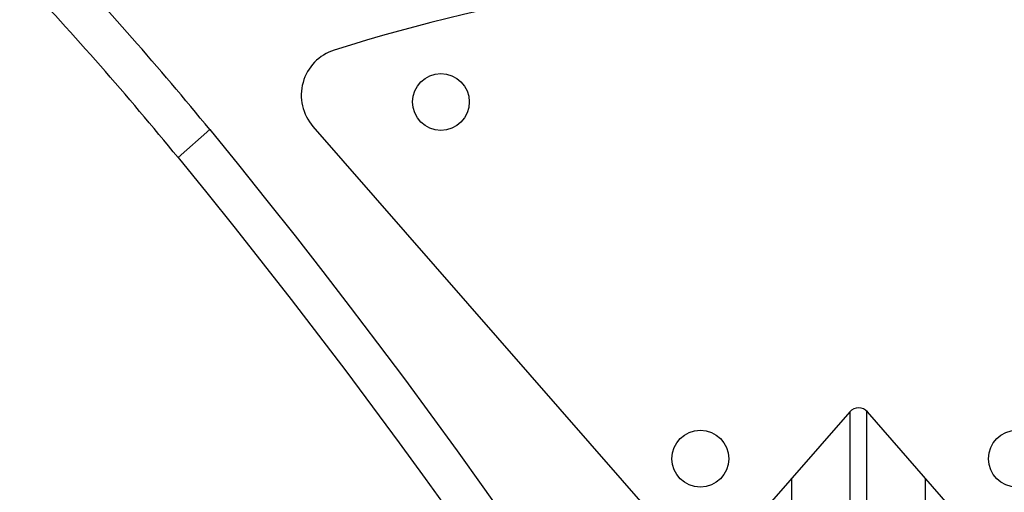
# Model space of a CAD drawing. Units: millimetres. Extents: x 0.7 to 8.3, y 0.8 to 15.1.
# Drawn here: x 5.3 to 5.8, y 2.9 to 3.1 of the extents above; entities that cross this region are included whole.
import ezdxf

# ---------------------------------------------------------------- set-up
doc = ezdxf.new("R2010")
doc.units = ezdxf.units.MM

msp = doc.modelspace()

# ---------------------------------------------------------------- linework, layer by layer
at = {"color": 7, "linetype": 'Continuous', "lineweight": 25}
for p, q in [((5.418119103166887, 3.080440217056251), (5.404683970364871, 3.068681256138818)), ((5.46172239424213, 3.08177398847211), (5.624081101689271, 2.896271986089959)), ((5.688534513787928, 2.96131529251001), (5.63160603310935, 2.896271986089959)), ((5.752987925886586, 2.896271986089959), (5.696059445208036, 2.96131529251001)), ((5.66401248938844, 2.75939473336105), (5.66401248938844, 2.933297795326796)), ((5.720581469607524, 2.759403134681479), (5.720581469607524, 2.933297795326796))]:
    msp.add_line(p, q, dxfattribs=at)
at = {"color": 8, "linetype": 'Continuous', "lineweight": 25}
for p, q in [((5.688761418234279, 2.676538298545539), (5.688761418234279, 2.961557794606408)), ((5.695832540761685, 2.676538298545539), (5.695832540761685, 2.961557794606408))]:
    msp.add_line(p, q, dxfattribs=at)
at = {"color": 7, "linetype": 'Continuous', "lineweight": 25, "flags": 128}
for points in [[(5.418119103166887, 3.080440217056251), (5.430243035870589, 3.065533043291923), (5.442247699972214, 3.050576290008467), (5.454128917106758, 3.035575163080425), (5.465882551876305, 3.02053488382707), (5.47750451328956, 3.005460687195198), (5.488990756185601, 2.990357819936877), (5.500337282642008, 2.975231538783349), (5.511540143366304, 2.960087108615328), (5.522595439070599, 2.944929800630534), (5.533499321828671, 2.929764890508908), (5.544247996415422, 2.914597656576477), (5.554837721627749, 2.899433377968068), (5.565264811586829, 2.884277332789809), (5.575525637020903, 2.869134796282212), (5.585616626528477, 2.854011038983815), (5.595534267821634, 2.838911324896928), (5.605275108948163, 2.823840909655233), (5.614835759493346, 2.808805038694702), (5.624212891759882, 2.793808945427729), (5.630727960589198, 2.783236891036141)], [(5.404683970364871, 3.068681256138818), (5.416807903068573, 3.05377408237449), (5.428812567170198, 3.038817329091033), (5.440693784304742, 3.023816202162964), (5.452447419074289, 3.008775922909637), (5.464069380487516, 2.993701726277765), (5.475555623383556, 2.978598859019444), (5.486902149839992, 2.963472577865916), (5.498105010564288, 2.948328147697895), (5.509160306268555, 2.933170839713101), (5.520064189026655, 2.918005929591475), (5.530812863613377, 2.902838695659044), (5.541402588825733, 2.887674417050635), (5.551829678784813, 2.872518371872404), (5.562090504218858, 2.857375835364779), (5.572181493726461, 2.842252078066382), (5.58209913501959, 2.827152363979467), (5.591839976146119, 2.8120819487378), (5.601400626691301, 2.797046077777269), (5.610777758957866, 2.782049984510268), (5.619968109124201, 2.767098888504124), (5.628968478380457, 2.75219799366427), (5.630727960589198, 2.749253661704545)]]:
    msp.add_lwpolyline(points, dxfattribs=at)
at = {"color": 7, "linetype": 'Continuous', "lineweight": 25}
for centre in [(5.515778201024361, 3.092135343782347), (5.625431138895081, 2.941582787833612), (5.759164426227741, 2.941584224634498)]:
    msp.add_circle(centre, 0.01200009285531495, dxfattribs=at)
for centre, radius, start, end in [((4.29001564577699, 2.156816959034005), 1.457977137452672, 39.30855376687173, 43.29285168950771), ((5.692296979497982, 2.413284697262485), 0.7349220697694842, 72.45431814243136, 107.5456818575707), ((4.276580512969375, 2.145057998111712), 1.457977137460066, 39.30855376688012, 43.29285168949664), ((5.476772257082317, 3.09494622514133), 0.02000015475885732, 107.5456818575604, 221.1937010205202), ((5.692296979497982, 2.958022233342705), 0.005000038689714058, 41.19370102046543, 138.8062989795346)]:
    msp.add_arc(centre, radius, start, end, dxfattribs=at)

doc.saveas('drawing.dxf')
